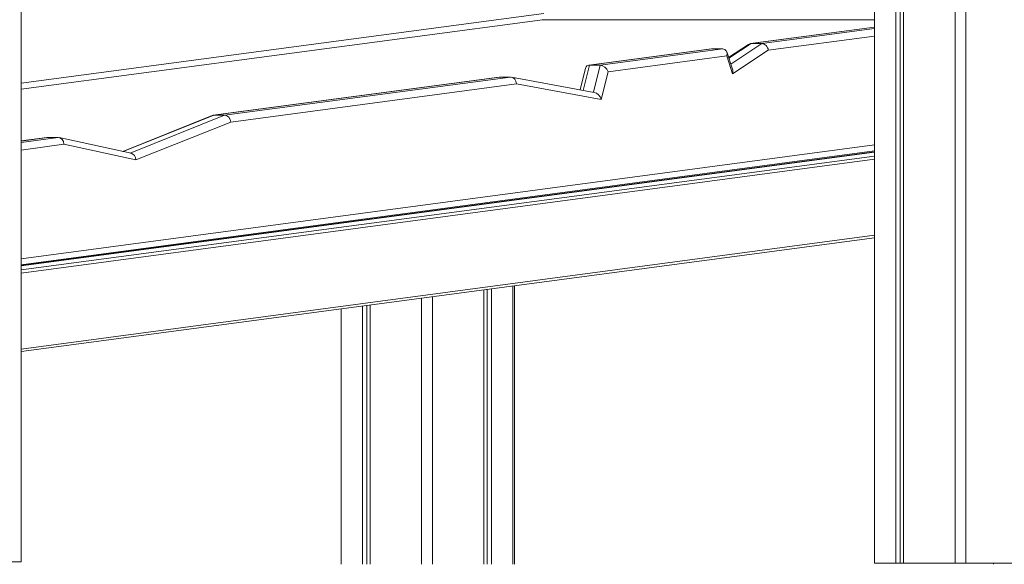
# Model space of a CAD drawing. Units: millimetres. Extents: x -13477 to 47289, y -12693 to 4574.
# Drawn here: x -7766 to -7039, y 90 to 492 of the extents above; entities that cross this region are included whole.
import ezdxf

# ---------------------------------------------------------------- set-up
doc = ezdxf.new("R2010")
doc.units = ezdxf.units.MM

msp = doc.modelspace()

# ---------------------------------------------------------------- linework, layer by layer
at = {"color": 7, "linetype": 'Continuous', "lineweight": 15}
for p, q in [((-7075.59, 91.12), (-7075.59, 1491.12)), ((-7067.59, 91.12), (-7067.59, 1491.12)), ((-7764.55, 92.34), (-7764.55, 1442.34)), ((-7134.97, 91.12), (-7134.97, 861.94)), ((-7119.23, 91.12), (-7119.23, 802.84)), ((-7116.05, 91.12), (-7116.05, 802.84)), ((-7113.58, 91.12), (-7113.58, 802.84)), ((-7764.55, 440.56), (-7380.01, 491.83)), ((-7134.97, 491.8), (-7380.23, 491.8)), ((-7134.97, 486.37), (-7226.43, 474.17)), ((-7227.93, 473.61), (-7242.64, 463.95)), ((-7218.14, 474.21), (-7225.93, 474.21)), ((-7255.31, 470.32), (-7345.71, 458.27)), ((-7254.8, 470.36), (-7345.23, 458.3)), ((-7337.43, 458.3), (-7247.01, 470.36)), ((-7243.97, 465.17), (-7331.5, 453.5)), ((-7254.8, 470.36), (-7247.01, 470.36)), ((-7239.81, 455.34), (-7244, 468.12)), ((-7239.64, 451.96), (-7243.97, 465.17)), ((-7213.33, 469.26), (-7239.64, 451.96)), ((-7337.43, 458.3), (-7345.23, 458.3)), ((-7348.13, 456.1), (-7352.07, 440.14)), ((-7331.5, 453.5), (-7336.56, 433)), ((-7411.77, 449.46), (-7622.72, 421.34)), ((-7411.27, 449.49), (-7622.22, 421.37)), ((-7614.43, 421.37), (-7403.48, 449.49)), ((-7399.18, 444.48), (-7609.77, 416.4)), ((-7411.27, 449.49), (-7403.48, 449.49)), ((-7341.68, 438.23), (-7402.81, 449.43)), ((-7336.56, 433), (-7399.18, 444.48)), ((-7614.43, 421.37), (-7622.22, 421.37)), ((-7623.6, 421.1), (-7689.58, 394.76)), ((-7609.77, 416.4), (-7679.77, 388.45)), ((-7745.45, 404.97), (-7764.55, 402.42)), ((-7744.95, 405), (-7737.16, 405)), ((-7683.41, 393.42), (-7736.36, 404.92)), ((-7679.77, 388.45), (-7732.88, 399.99)), ((-7764.55, 311.12), (-7134.97, 395.06)), ((-7764.55, 310.58), (-7134.97, 394.52)), ((-7134.97, 394.3), (-7764.55, 310.36)), ((-7764.55, 247.2), (-7134.97, 331.14)), ((-7423.09, 90.41), (-7423.09, 292.72)), ((-7420.62, 90.41), (-7420.62, 293.05)), ((-7417.43, 90.41), (-7417.43, 293.48)), ((-7401.7, 90.41), (-7401.7, 295.58)), ((-7400.66, 90.41), (-7400.66, 295.71)), ((-7469.07, 90.41), (-7469.07, 286.59)), ((-7461.07, 90.41), (-7461.07, 287.66)), ((-7528.45, 90.41), (-7528.45, 278.68)), ((-7512.72, 90.41), (-7512.72, 280.77)), ((-7509.53, 90.41), (-7509.53, 281.2)), ((-7507.06, 90.41), (-7507.06, 281.53)), ((-7780.28, 92.34), (-7764.55, 92.34)), ((-7134.97, 91.12), (-7119.23, 91.12)), ((-7116.05, 91.12), (-7119.23, 91.12)), ((-7113.58, 91.12), (-7116.05, 91.12)), ((-7113.58, 91.12), (-7075.59, 91.12)), ((-7067.59, 91.12), (-7075.59, 91.12)), ((-7067.59, 91.12), (-7029.61, 91.12)), ((-7047.13, 90.41), (-7047.13, 91.12))]:
    msp.add_line(p, q, dxfattribs=at)
at = {"color": 8, "linetype": 'Continuous', "lineweight": 15}
for p, q in [((-7764.55, 445.03), (-7378.81, 496.46)), ((-7134.97, 486.34), (-7225.93, 474.21)), ((-7218.14, 474.21), (-7134.97, 485.3)), ((-7134.97, 479.71), (-7213.33, 469.26)), ((-7225.93, 474.21), (-7242.44, 463.35)), ((-7241.06, 459.14), (-7218.14, 474.21)), ((-7345.23, 458.3), (-7349.81, 439.72)), ((-7342.36, 438.36), (-7337.43, 458.3)), ((-7622.22, 421.37), (-7689.12, 394.66)), ((-7684.07, 393.56), (-7614.43, 421.37)), ((-7764.55, 401.35), (-7737.16, 405)), ((-7744.95, 405), (-7764.55, 402.39)), ((-7732.88, 399.99), (-7764.55, 395.76)), ((-7764.55, 315.59), (-7134.97, 399.53)), ((-7134.97, 394.29), (-7764.55, 310.34)), ((-7764.55, 307.34), (-7134.97, 391.29)), ((-7134.97, 389.05), (-7764.55, 305.11)), ((-7764.55, 248.98), (-7134.97, 332.93))]:
    msp.add_line(p, q, dxfattribs=at)
at = {"color": 7, "linetype": 'Continuous', "lineweight": 15}
for centre, major_axis, ratio, start_param, end_param in [((-7225.45, 469.26), (-1.76, 4.72), 0.844672, 5.977935, 6.473727), ((-7217.66, 469.26), (-1.76, 4.72), 0.844672, 4.407138, 5.977935), ((-7256.09, 465.17), (2.96, 4.72), 0.722494, 0.425917, 0.540625), ((-7248.3, 465.17), (2.96, 4.72), 0.722494, 5.138306, 6.709102), ((-7343.62, 453.5), (-3.65, 4.07), 0.694579, 5.726481, 6.725181), ((-7335.83, 453.5), (-3.65, 4.07), 0.694579, 4.155685, 5.726481), ((-7243.97, 451.96), (2.02, 5.78), 0.686214, 4.947764, 5.552018), ((-7411.31, 444.48), (0.12, 5.01), 0.863263, 0.021012, 0.13572), ((-7403.51, 444.48), (0.12, 5.01), 0.863263, 4.733401, 6.304197), ((-7340.89, 433), (-3.12, 4.83), 0.692855, 4.291405, 5.705469), ((-7621.9, 416.4), (-1.27, 4.85), 0.856862, 6.062346, 6.389316), ((-7614.1, 416.4), (-1.27, 4.85), 0.856862, 4.49155, 6.062346), ((-7745.01, 399.99), (0.2, 5.01), 0.862543, 0.035087, 0.149795), ((-7737.21, 399.99), (0.2, 5.01), 0.862543, 4.747476, 6.318272), ((-7684.1, 388.45), (-0.42, 5.04), 0.855221, 4.641345, 6.02726)]:
    msp.add_ellipse(centre, major_axis=major_axis, ratio=ratio, start_param=start_param, end_param=end_param, dxfattribs=at)

doc.saveas('drawing.dxf')
